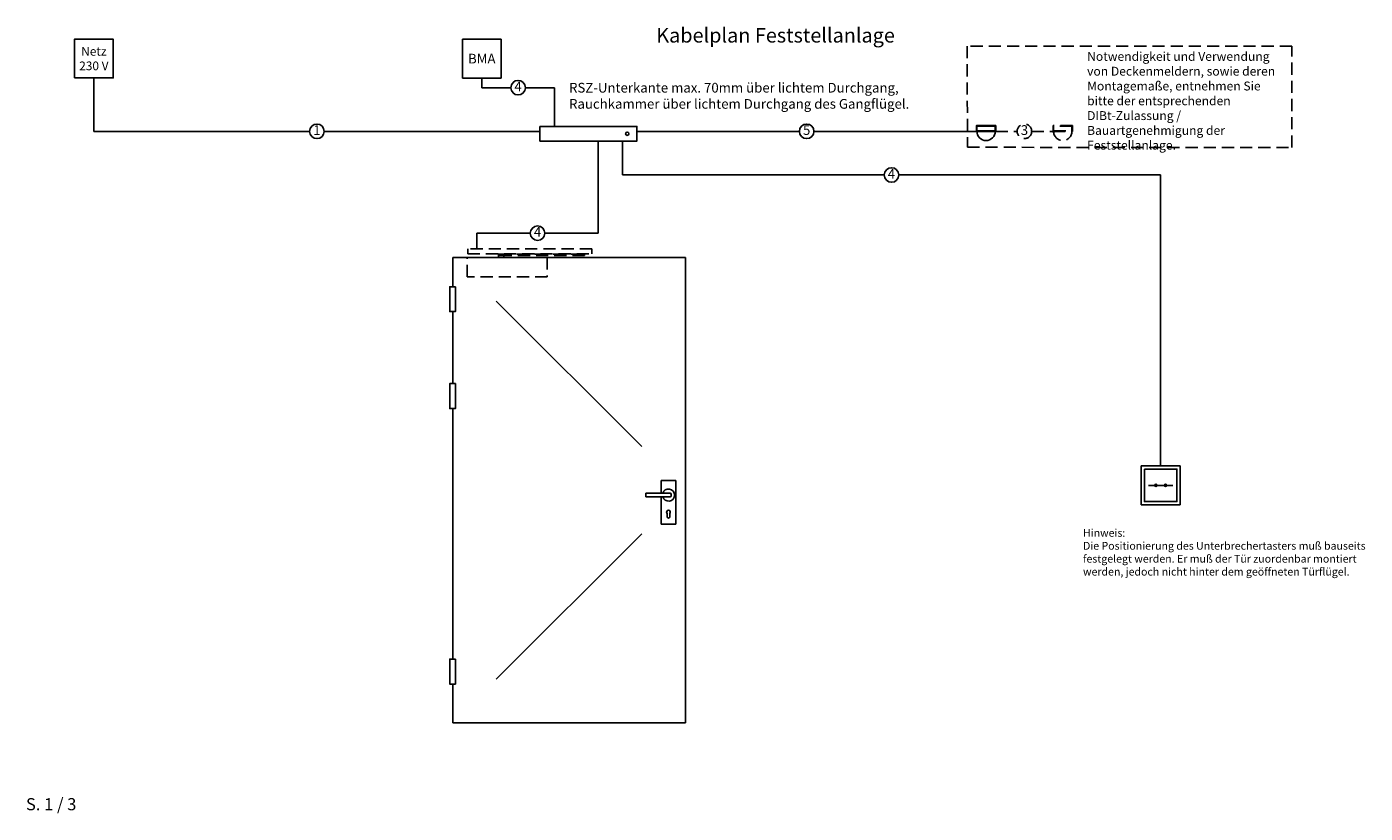
# Model space of a CAD drawing. Extents: x 10 to 286, y 38 to 201.
import ezdxf
from ezdxf.enums import TextEntityAlignment as Align

# ---------------------------------------------------------------- set-up
doc = ezdxf.new("R2010")
doc.units = 0
doc.header["$LTSCALE"] = 10
doc.header["$MEASUREMENT"] = 0
doc.linetypes.add('VERDECKT', pattern=[0.375, 0.25, -0.125])
doc.layers.add('AM_0', color=7, linetype='CONTINUOUS')
doc.layers.add('AM_3', color=6, linetype='VERDECKT')
doc.styles.add('ISOCP', font='isocp.shx')
doc.styles.get("Standard").update_dxf_attribs({"font": 'isocpeur.ttf'})

# ---------------------------------------------------------------- blocks, each defined once
blk = doc.blocks.new('BMA-Anlage')
at = {"layer": 'AM_0'}
for p, q in [((-4, 0.01), (4, -0.01)), ((-4, -8.02), (-4, 0.01)), ((4, -0.01), (4, -8.01)), ((4, -8.01), (-4, -8.02))]:
    blk.add_line(p, q, dxfattribs=at)

msp = doc.modelspace()

# ---------------------------------------------------------------- linework, layer by layer
at = {"layer": 'AM_0'}
for p, q in [((24, 190), (24, 179)), ((104, 190), (104, 188)), ((104, 188), (109.9, 188)), ((113.1, 188), (119, 188)), ((119, 188), (119, 180)), ((24, 179), (68.4, 179)), ((71.6, 179), (116, 179)), ((128, 158), (128, 177)), ((133, 170), (133, 177)), ((169.4, 179), (136, 179)), ((206, 179), (172.6, 179)), ((186.9, 170), (133, 170)), ((244, 170), (190.1, 170)), ((244, 110), (244, 170)), ((103, 155), (103, 158)), ((103, 158), (113.9, 158)), ((117.1, 158), (128, 158)), ((98, 146.97), (98, 153)), ((98, 153), (146, 153)), ((146, 153), (146, 57)), ((137, 114), (107, 144)), ((98, 126.97), (98, 141.82)), ((98, 70.17), (98, 121.82)), ((241.5, 106), (246.5, 106)), ((137.81, 103.62), (137.81, 104.38)), ((137.81, 104.38), (142.82, 104.38)), ((142.82, 103.62), (137.81, 103.62)), ((143.07, 104.13), (143.07, 103.87)), ((142.24, 99.51), (142.24, 100.21)), ((142.76, 100.21), (142.76, 99.51)), ((137, 96), (107, 66)), ((98, 57), (98, 65.01)), ((146, 57), (98, 57))]:
    msp.add_line(p, q, dxfattribs=at)
for points in [[(20, 190), (28, 190), (28, 198), (20, 198)], [(116, 180), (136, 180), (136, 177), (116, 177)], [(210, 180.2), (206, 180.2), (206, 179), (210, 179)], [(210, 180.2), (206, 180.2), (206, 179), (210, 179)], [(210, 180.2), (206, 180.2), (206, 179), (210, 179)], [(209.9, 180.1), (206.1, 180.1), (206.1, 179.1), (209.9, 179.1)], [(240, 110), (248, 110), (248, 102), (240, 102)], [(240.64, 109.36), (247.36, 109.36), (247.36, 102.64), (240.64, 102.64)]]:
    msp.add_lwpolyline(points, close=True, dxfattribs=at)
at = {"layer": 'AM_0', "elevation": 2}
for points in [[(98.58, 146.97), (97.4, 146.97), (97.4, 141.82), (98.58, 141.82)], [(98.58, 126.97), (97.4, 126.97), (97.4, 121.82), (98.58, 121.82)], [(98.58, 70.17), (97.4, 70.17), (97.4, 65.01), (98.58, 65.01)]]:
    msp.add_lwpolyline(points, close=True, dxfattribs=at)
at = {"layer": 'AM_0'}
msp.add_lwpolyline([(141, 104.38), (141, 107), (144, 107), (144, 98), (141, 98), (141, 103.62)], dxfattribs=at)
for centre, radius in [((111.5, 188), 1.5), ((70, 179), 1.5), ((171, 179), 1.5), ((134, 178.5), 0.35), ((188.5, 170), 1.5), ((115.5, 158), 1.5), ((243, 106), 0.215), ((245, 106), 0.215)]:
    msp.add_circle(centre, radius, dxfattribs=at)
for centre, radius, start, end in [((208, 179), 1.9, 180, 0), ((142.5, 104), 1.25, 197.4593, 162.5407), ((142.82, 104.13), 0.25, 0, 90), ((142.82, 103.87), 0.25, 270, 0), ((142.5, 100.5), 0.393, 311.9737, 228.024), ((142.5, 99.51), 0.263, 178.7395, 0.0618)]:
    msp.add_arc(centre, radius, start, end, dxfattribs=at)
at = {"layer": 'AM_3'}
for p, q in [((210, 179), (214.41, 179)), ((217.41, 179), (221.82, 179)), ((126.7, 154.77), (101.1, 154.77)), ((101.1, 154.77), (101.1, 153.72)), ((126.7, 153.72), (126.7, 154.77)), ((101.1, 153.72), (126.7, 153.72)), ((107.45, 153.41), (107.45, 153.66)), ((107.45, 153.66), (125.2, 153.66)), ((125.2, 153.41), (107.45, 153.41)), ((107.45, 153.4), (108.55, 153.4)), ((107.45, 153), (107.45, 153.4)), ((108.55, 153.4), (108.55, 153)), ((125.2, 153.66), (125.2, 153.41))]:
    msp.add_line(p, q, dxfattribs=at)
for points in [[(204.14, 175.71), (271.07, 175.67), (271.07, 196.53), (204.13, 196.57)], [(225.82, 180.2), (221.82, 180.2), (221.82, 179), (225.82, 179)], [(225.82, 180.2), (221.82, 180.2), (221.82, 179), (225.82, 179)], [(225.82, 180.2), (221.82, 180.2), (221.82, 179), (225.82, 179)], [(225.72, 180.1), (221.92, 180.1), (221.92, 179.1), (225.72, 179.1)], [(101, 153), (117.5, 153), (117.5, 148.98), (101, 148.98)]]:
    msp.add_lwpolyline(points, close=True, dxfattribs=at)
msp.add_circle((215.91, 179), 1.5, dxfattribs=at)
msp.add_arc((223.82, 179), 1.9, 180, 0, dxfattribs=at)

# ---------------------------------------------------------------- block references
at = {"layer": 'AM_0'}
msp.add_blockref('BMA-Anlage', (104, 198), dxfattribs=at)

# ---------------------------------------------------------------- texts
for s, height, p in [('Netz', 1.8, (24, 195.5)), ('230 V', 1.8, (24, 192.5)), ('BMA', 2, (104, 193.99))]:
    msp.add_text(s, height=height, dxfattribs=at).set_placement(p, align=Align.MIDDLE_CENTER)
for s, p in [('4', (111.5, 188)), ('1', (70, 179)), ('5', (171, 179)), ('4', (188.5, 170)), ('4', (115.5, 158))]:
    msp.add_text(s, height=2, dxfattribs=at).set_placement(p, align=Align.MIDDLE)
at = {"layer": 'AM_0', "style": 'ISOCP'}
msp.add_text('S. 1 / 3', height=2.5, dxfattribs=at).set_placement((10, 39))
at = {"layer": 'AM_0', "attachment_point": 1}
for s, insert, char_height, width in [('Kabelplan Feststellanlage', (139.99, 200.31), 3, 80.2615), ('Notwendigkeit und Verwendung von Deckenmeldern, sowie deren Montagemaße, entnehmen Sie bitte der entsprechenden DIBt-Zulassung / Bauartgenehmigung der Feststellanlage.', (228.84, 195.37), 1.83138, 41.1555), ('RSZ-Unterkante max. 70mm über lichtem Durchgang,\\PRauchkammer über lichtem Durchgang des Gangflügel.', (122, 189), 2, 111.1581), ('Hinweis:\\PDie Positionierung des Unterbrechertasters muß bauseits festgelegt werden. Er muß der Tür zuordenbar montiert werden, jedoch nicht hinter dem geöffneten Türflügel.', (228, 97), 1.6, 61.4054)]:
    msp.add_mtext(s, dxfattribs=dict(at, insert=insert, char_height=char_height, width=width))
at = {"layer": 'AM_3'}
msp.add_text('3', height=2, dxfattribs=at).set_placement((215.91, 179), align=Align.MIDDLE)

doc.saveas('drawing.dxf')
